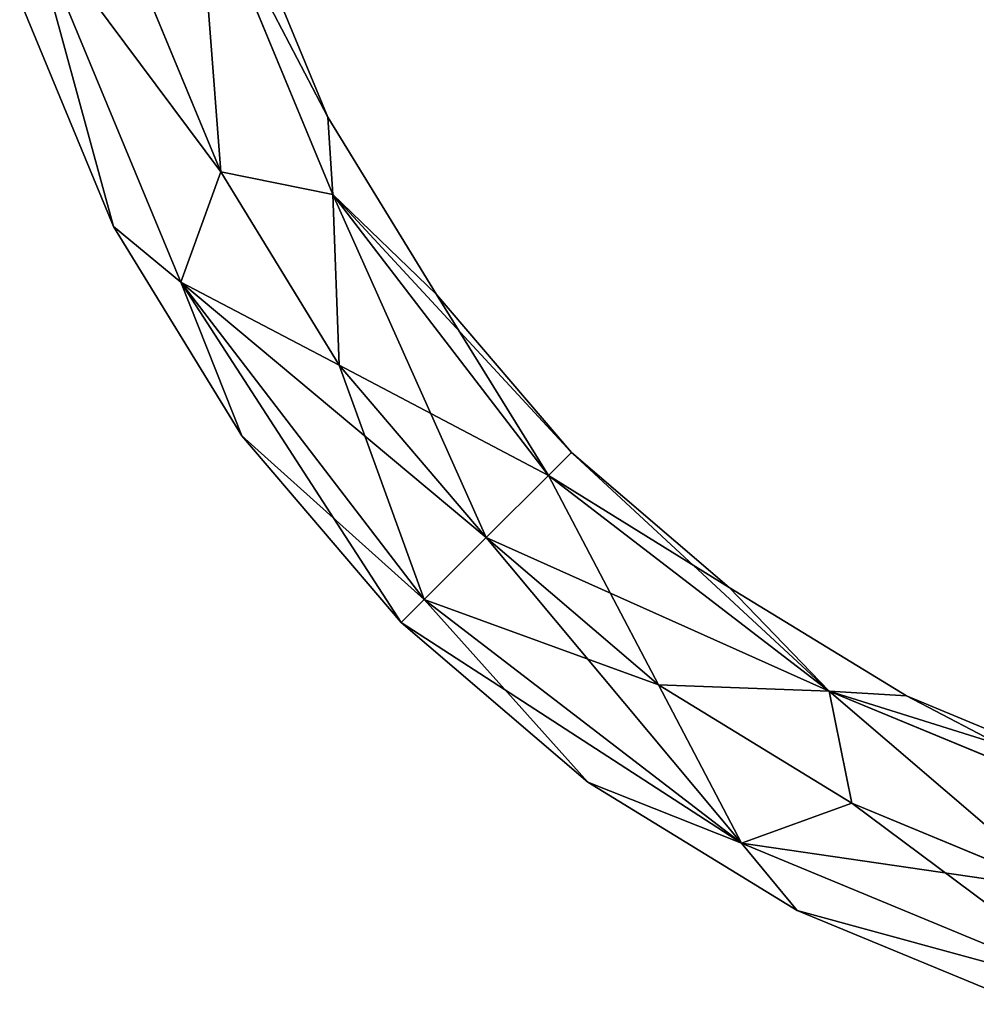
# Model space of a CAD drawing. Units: millimetres. Extents: x 175 to 340, y 299 to 464.
# Drawn here: x 179 to 229, y 303 to 355 of the extents above; entities that cross this region are included whole.
import ezdxf

# ---------------------------------------------------------------- set-up
doc = ezdxf.new("R2010")
doc.units = ezdxf.units.MM
doc.header["$LTSCALE"] = 25.4
doc.layers.get('0').update_dxf_attribs({"true_color": 0xffffff})

# ---------------------------------------------------------------- blocks, each defined once
blk = doc.blocks.new('Gruppo#1')
at = {"color": 7, "true_color": 0xffffff}
for p, q in [((20.57, 46.766, 57.393), (13.421, 64.027, 57.393)), ((20.57, 46.766, 57.393), (13.421, 64.027, 57.393)), ((20.57, 46.766, 18.807), (13.421, 64.027, 18.807)), ((20.57, 46.766, 18.807), (13.421, 64.027, 18.807)), ((12.547, 42.134, 18.807), (4.472, 61.629, 18.807)), ((12.547, 42.134, 18.807), (4.472, 61.629, 18.807)), ((12.547, 42.134, 57.393), (4.472, 61.629, 57.393)), ((12.547, 42.134, 57.393), (4.472, 61.629, 57.393)), ((16.119, 60.965, 38.1), (20.313, 50.839, 38.1)), ((16.119, 60.965, 38.1), (20.313, 50.839, 38.1)), ((14.655, 47.956, 76.2), (10.079, 59.003, 76.2)), ((10.079, 59.003), (14.655, 47.956)), ((10.079, 59.003), (14.655, 47.956)), ((14.655, 47.956, 76.2), (10.079, 59.003, 76.2)), ((4.04, 57.041, 38.1), (8.997, 45.073, 38.1)), ((4.04, 57.041, 38.1), (8.997, 45.073, 38.1)), ((20.313, 50.839, 38.1), (26.04, 41.493, 38.1)), ((20.313, 50.839, 38.1), (20.57, 46.766, 57.393)), ((20.313, 50.839, 38.1), (20.57, 46.766, 57.393)), ((20.57, 46.766, 18.807), (20.313, 50.839, 38.1)), ((20.57, 46.766, 18.807), (20.313, 50.839, 38.1)), ((20.313, 50.839, 38.1), (26.04, 41.493, 38.1)), ((12.547, 42.134, 18.807), (14.655, 47.956)), ((12.547, 42.134, 18.807), (14.655, 47.956)), ((14.655, 47.956, 76.2), (12.547, 42.134, 57.393)), ((14.655, 47.956, 76.2), (12.547, 42.134, 57.393)), ((20.57, 46.766, 57.393), (14.655, 47.956, 76.2)), ((20.903, 37.761, 76.2), (14.655, 47.956, 76.2)), ((20.57, 46.766, 57.393), (14.655, 47.956, 76.2)), ((14.655, 47.956), (20.57, 46.766, 18.807)), ((14.655, 47.956), (20.903, 37.761)), ((14.655, 47.956), (20.57, 46.766, 18.807)), ((14.655, 47.956), (20.903, 37.761)), ((20.903, 37.761, 76.2), (14.655, 47.956, 76.2)), ((31.944, 31.944, 57.393), (20.57, 46.766, 57.393)), ((33.159, 33.159, 38.1), (20.57, 46.766, 57.393)), ((31.944, 31.944, 57.393), (20.57, 46.766, 57.393)), ((20.57, 46.766, 57.393), (20.903, 37.761, 76.2)), ((20.57, 46.766, 57.393), (20.903, 37.761, 76.2)), ((20.57, 46.766, 57.393), (26.04, 41.493, 38.1)), ((33.159, 33.159, 38.1), (20.57, 46.766, 57.393)), ((20.57, 46.766, 57.393), (26.04, 41.493, 38.1)), ((28.668, 28.668), (20.57, 46.766, 18.807)), ((20.57, 46.766, 18.807), (20.903, 37.761)), ((20.57, 46.766, 18.807), (26.04, 41.493, 38.1)), ((20.57, 46.766, 18.807), (20.903, 37.761)), ((31.944, 31.944, 18.807), (20.57, 46.766, 18.807)), ((20.57, 46.766, 18.807), (26.04, 41.493, 38.1)), ((31.944, 31.944, 18.807), (20.57, 46.766, 18.807)), ((28.668, 28.668), (20.57, 46.766, 18.807)), ((8.997, 45.073, 38.1), (12.547, 42.134, 18.807)), ((8.997, 45.073, 38.1), (15.766, 34.028, 38.1)), ((8.997, 45.073, 38.1), (12.547, 42.134, 18.807)), ((12.547, 42.134, 57.393), (8.997, 45.073, 38.1)), ((12.547, 42.134, 57.393), (8.997, 45.073, 38.1)), ((8.997, 45.073, 38.1), (15.766, 34.028, 38.1)), ((25.393, 25.393, 18.807), (12.547, 42.134, 18.807)), ((12.547, 42.134, 18.807), (20.903, 37.761)), ((24.178, 24.178, 38.1), (12.547, 42.134, 18.807)), ((12.547, 42.134, 18.807), (15.766, 34.028, 38.1)), ((12.547, 42.134, 18.807), (20.903, 37.761)), ((12.547, 42.134, 18.807), (15.766, 34.028, 38.1)), ((25.393, 25.393, 18.807), (12.547, 42.134, 18.807)), ((24.178, 24.178, 38.1), (12.547, 42.134, 18.807)), ((28.668, 28.668, 76.2), (12.547, 42.134, 57.393)), ((12.547, 42.134, 57.393), (20.903, 37.761, 76.2)), ((25.393, 25.393, 57.393), (12.547, 42.134, 57.393)), ((12.547, 42.134, 57.393), (15.766, 34.028, 38.1)), ((25.393, 25.393, 57.393), (12.547, 42.134, 57.393)), ((28.668, 28.668, 76.2), (12.547, 42.134, 57.393)), ((12.547, 42.134, 57.393), (15.766, 34.028, 38.1)), ((12.547, 42.134, 57.393), (20.903, 37.761, 76.2)), ((26.04, 41.493, 38.1), (33.159, 33.159, 38.1)), ((26.04, 41.493, 38.1), (33.159, 33.159, 38.1)), ((31.944, 31.944, 18.807), (26.04, 41.493, 38.1)), ((31.944, 31.944, 18.807), (26.04, 41.493, 38.1)), ((28.668, 28.668, 76.2), (20.903, 37.761, 76.2)), ((31.944, 31.944, 57.393), (20.903, 37.761, 76.2)), ((31.944, 31.944, 57.393), (20.903, 37.761, 76.2)), ((20.903, 37.761), (28.668, 28.668)), ((25.393, 25.393, 18.807), (20.903, 37.761)), ((20.903, 37.761), (28.668, 28.668)), ((25.393, 25.393, 18.807), (20.903, 37.761)), ((28.668, 28.668, 76.2), (20.903, 37.761, 76.2)), ((15.766, 34.028, 38.1), (24.178, 24.178, 38.1)), ((25.393, 25.393, 57.393), (15.766, 34.028, 38.1)), ((15.766, 34.028, 38.1), (24.178, 24.178, 38.1)), ((25.393, 25.393, 57.393), (15.766, 34.028, 38.1)), ((33.159, 33.159, 38.1), (31.944, 31.944, 57.393)), ((33.159, 33.159, 38.1), (31.944, 31.944, 57.393)), ((31.944, 31.944, 18.807), (33.159, 33.159, 38.1)), ((31.944, 31.944, 18.807), (33.159, 33.159, 38.1)), ((33.159, 33.159, 38.1), (41.493, 26.04, 38.1)), ((33.159, 33.159, 38.1), (46.766, 20.57, 18.807)), ((33.159, 33.159, 38.1), (41.493, 26.04, 38.1)), ((33.159, 33.159, 38.1), (46.766, 20.57, 18.807)), ((31.944, 31.944, 57.393), (28.668, 28.668, 76.2)), ((31.944, 31.944, 57.393), (28.668, 28.668, 76.2)), ((28.668, 28.668), (31.944, 31.944, 18.807)), ((28.668, 28.668), (31.944, 31.944, 18.807)), ((31.944, 31.944, 57.393), (41.493, 26.04, 38.1)), ((46.766, 20.57, 57.393), (31.944, 31.944, 57.393)), ((31.944, 31.944, 57.393), (41.493, 26.04, 38.1)), ((46.766, 20.57, 57.393), (31.944, 31.944, 57.393)), ((31.944, 31.944, 18.807), (37.761, 20.903)), ((46.766, 20.57, 18.807), (31.944, 31.944, 18.807)), ((31.944, 31.944, 18.807), (37.761, 20.903)), ((46.766, 20.57, 18.807), (31.944, 31.944, 18.807)), ((25.393, 25.393, 18.807), (28.668, 28.668)), ((25.393, 25.393, 18.807), (28.668, 28.668)), ((28.668, 28.668, 76.2), (25.393, 25.393, 57.393)), ((28.668, 28.668, 76.2), (25.393, 25.393, 57.393)), ((28.668, 28.668, 76.2), (46.766, 20.57, 57.393)), ((37.761, 20.903, 76.2), (28.668, 28.668, 76.2)), ((28.668, 28.668, 76.2), (46.766, 20.57, 57.393)), ((28.668, 28.668), (37.761, 20.903)), ((28.668, 28.668), (42.134, 12.547, 18.807)), ((28.668, 28.668), (37.761, 20.903)), ((28.668, 28.668), (42.134, 12.547, 18.807)), ((37.761, 20.903, 76.2), (28.668, 28.668, 76.2)), ((46.766, 20.57, 57.393), (41.493, 26.04, 38.1)), ((41.493, 26.04, 38.1), (50.839, 20.313, 38.1)), ((46.766, 20.57, 57.393), (41.493, 26.04, 38.1)), ((46.766, 20.57, 18.807), (41.493, 26.04, 38.1)), ((41.493, 26.04, 38.1), (50.839, 20.313, 38.1)), ((46.766, 20.57, 18.807), (41.493, 26.04, 38.1)), ((24.178, 24.178, 38.1), (25.393, 25.393, 18.807)), ((24.178, 24.178, 38.1), (25.393, 25.393, 18.807)), ((25.393, 25.393, 57.393), (24.178, 24.178, 38.1)), ((25.393, 25.393, 57.393), (24.178, 24.178, 38.1)), ((25.393, 25.393, 18.807), (34.028, 15.766, 38.1)), ((25.393, 25.393, 18.807), (34.028, 15.766, 38.1)), ((42.134, 12.547, 18.807), (25.393, 25.393, 18.807)), ((42.134, 12.547, 18.807), (25.393, 25.393, 18.807)), ((42.134, 12.547, 57.393), (25.393, 25.393, 57.393)), ((25.393, 25.393, 57.393), (37.761, 20.903, 76.2)), ((25.393, 25.393, 57.393), (37.761, 20.903, 76.2)), ((42.134, 12.547, 57.393), (25.393, 25.393, 57.393)), ((24.178, 24.178, 38.1), (34.028, 15.766, 38.1)), ((24.178, 24.178, 38.1), (42.134, 12.547, 57.393)), ((24.178, 24.178, 38.1), (42.134, 12.547, 57.393)), ((24.178, 24.178, 38.1), (34.028, 15.766, 38.1)), ((46.766, 20.57, 57.393), (37.761, 20.903, 76.2)), ((47.956, 14.655, 76.2), (37.761, 20.903, 76.2)), ((46.766, 20.57, 57.393), (37.761, 20.903, 76.2)), ((37.761, 20.903), (47.956, 14.655)), ((46.766, 20.57, 18.807), (37.761, 20.903)), ((46.766, 20.57, 18.807), (37.761, 20.903)), ((42.134, 12.547, 18.807), (37.761, 20.903)), ((37.761, 20.903), (47.956, 14.655)), ((42.134, 12.547, 18.807), (37.761, 20.903)), ((42.134, 12.547, 57.393), (37.761, 20.903, 76.2)), ((47.956, 14.655, 76.2), (37.761, 20.903, 76.2)), ((42.134, 12.547, 57.393), (37.761, 20.903, 76.2)), ((64.027, 13.421, 57.393), (46.766, 20.57, 57.393)), ((46.766, 20.57, 57.393), (47.956, 14.655, 76.2)), ((64.027, 13.421, 57.393), (46.766, 20.57, 57.393)), ((50.839, 20.313, 38.1), (46.766, 20.57, 57.393)), ((50.839, 20.313, 38.1), (46.766, 20.57, 57.393)), ((46.766, 20.57, 57.393), (47.956, 14.655, 76.2)), ((64.027, 13.421, 18.807), (46.766, 20.57, 18.807)), ((46.766, 20.57, 18.807), (50.839, 20.313, 38.1)), ((64.027, 13.421, 18.807), (46.766, 20.57, 18.807)), ((47.956, 14.655), (46.766, 20.57, 18.807)), ((47.956, 14.655), (46.766, 20.57, 18.807)), ((46.766, 20.57, 18.807), (50.839, 20.313, 38.1)), ((50.839, 20.313, 38.1), (60.965, 16.119, 38.1)), ((50.839, 20.313, 38.1), (60.965, 16.119, 38.1)), ((42.134, 12.547, 18.807), (34.028, 15.766, 38.1)), ((34.028, 15.766, 38.1), (45.073, 8.997, 38.1)), ((42.134, 12.547, 18.807), (34.028, 15.766, 38.1)), ((34.028, 15.766, 38.1), (45.073, 8.997, 38.1)), ((42.134, 12.547, 57.393), (34.028, 15.766, 38.1)), ((42.134, 12.547, 57.393), (34.028, 15.766, 38.1)), ((42.134, 12.547, 18.807), (47.956, 14.655)), ((42.134, 12.547, 18.807), (47.956, 14.655)), ((47.956, 14.655, 76.2), (42.134, 12.547, 57.393)), ((47.956, 14.655, 76.2), (42.134, 12.547, 57.393)), ((59.003, 10.079, 76.2), (47.956, 14.655, 76.2)), ((47.956, 14.655), (59.003, 10.079)), ((47.956, 14.655), (59.003, 10.079)), ((59.003, 10.079, 76.2), (47.956, 14.655, 76.2)), ((61.629, 4.472, 18.807), (42.134, 12.547, 18.807)), ((45.073, 8.997, 38.1), (42.134, 12.547, 18.807)), ((61.629, 4.472, 18.807), (42.134, 12.547, 18.807)), ((45.073, 8.997, 38.1), (42.134, 12.547, 18.807)), ((61.629, 4.472, 57.393), (42.134, 12.547, 57.393)), ((42.134, 12.547, 57.393), (45.073, 8.997, 38.1)), ((61.629, 4.472, 57.393), (42.134, 12.547, 57.393)), ((42.134, 12.547, 57.393), (45.073, 8.997, 38.1)), ((45.073, 8.997, 38.1), (57.041, 4.04, 38.1)), ((45.073, 8.997, 38.1), (57.041, 4.04, 38.1))]:
    blk.add_line(p, q, dxfattribs=at)
at = {"color": 18, "true_color": 0x060606}
mesh = blk.add_polyface(dxfattribs=at)
corners = [(13.421, 64.027, 57.393), (14.655, 47.956, 76.2), (20.57, 46.766, 57.393), (10.079, 59.003, 76.2)]
mesh.append_faces([[corners[k] for k in face] for face in [(0, 1, 2), (1, 0, 3)]], dxfattribs={"vtx0": -1, "color": 18})
mesh = blk.add_polyface(dxfattribs=at)
corners = [(14.655, 47.956), (13.421, 64.027, 18.807), (20.57, 46.766, 18.807), (10.079, 59.003)]
mesh.append_faces([[corners[k] for k in face] for face in [(0, 1, 2), (1, 0, 3)]], dxfattribs={"vtx0": -1, "color": 18})
mesh = blk.add_polyface(dxfattribs=at)
corners = [(20.313, 50.839, 38.1), (13.421, 64.027, 57.393), (20.57, 46.766, 57.393), (16.119, 60.965, 38.1)]
mesh.append_faces([[corners[k] for k in face] for face in [(0, 1, 2), (1, 0, 3)]], dxfattribs={"vtx0": -1, "color": 18})
mesh = blk.add_polyface(dxfattribs=at)
corners = [(13.421, 64.027, 18.807), (20.313, 50.839, 38.1), (20.57, 46.766, 18.807), (16.119, 60.965, 38.1)]
mesh.append_faces([[corners[k] for k in face] for face in [(0, 1, 2), (1, 0, 3)]], dxfattribs={"vtx0": -1, "color": 18})
mesh = blk.add_polyface(dxfattribs=at)
corners = [(8.997, 45.073, 38.1), (4.472, 61.629, 18.807), (12.547, 42.134, 18.807), (4.04, 57.041, 38.1)]
mesh.append_faces([[corners[k] for k in face] for face in [(0, 1, 2), (1, 0, 3)]], dxfattribs={"vtx0": -1, "color": 18})
mesh = blk.add_polyface(dxfattribs=at)
corners = [(4.472, 61.629, 57.393), (8.997, 45.073, 38.1), (12.547, 42.134, 57.393), (4.04, 57.041, 38.1)]
mesh.append_faces([[corners[k] for k in face] for face in [(0, 1, 2), (1, 0, 3)]], dxfattribs={"vtx0": -1, "color": 18})
mesh = blk.add_polyface(dxfattribs=at)
corners = [(4.472, 61.629, 18.807), (14.655, 47.956), (12.547, 42.134, 18.807), (10.079, 59.003)]
mesh.append_faces([[corners[k] for k in face] for face in [(0, 1, 2), (1, 0, 3)]], dxfattribs={"vtx0": -1, "color": 18})
mesh = blk.add_polyface(dxfattribs=at)
corners = [(14.655, 47.956, 76.2), (4.472, 61.629, 57.393), (12.547, 42.134, 57.393), (10.079, 59.003, 76.2)]
mesh.append_faces([[corners[k] for k in face] for face in [(0, 1, 2), (1, 0, 3)]], dxfattribs={"vtx0": -1, "color": 18})
mesh = blk.add_polyface(dxfattribs=at)
corners = [(20.313, 50.839, 38.1), (20.57, 46.766, 57.393), (26.04, 41.493, 38.1)]
mesh.append_faces([[corners[k] for k in face] for face in [(0, 1, 2)]], dxfattribs={"color": 18})
mesh = blk.add_polyface(dxfattribs=at)
corners = [(20.313, 50.839, 38.1), (26.04, 41.493, 38.1), (20.57, 46.766, 18.807)]
mesh.append_faces([[corners[k] for k in face] for face in [(0, 1, 2)]], dxfattribs={"color": 18})
mesh = blk.add_polyface(dxfattribs=at)
corners = [(14.655, 47.956), (20.903, 37.761), (12.547, 42.134, 18.807)]
mesh.append_faces([[corners[k] for k in face] for face in [(0, 1, 2)]], dxfattribs={"color": 18})
mesh = blk.add_polyface(dxfattribs=at)
corners = [(14.655, 47.956, 76.2), (12.547, 42.134, 57.393), (20.903, 37.761, 76.2)]
mesh.append_faces([[corners[k] for k in face] for face in [(0, 1, 2)]], dxfattribs={"color": 18})
mesh = blk.add_polyface(dxfattribs=at)
corners = [(14.655, 47.956, 76.2), (20.903, 37.761, 76.2), (20.57, 46.766, 57.393)]
mesh.append_faces([[corners[k] for k in face] for face in [(0, 1, 2)]], dxfattribs={"color": 18})
mesh = blk.add_polyface(dxfattribs=at)
corners = [(14.655, 47.956), (20.57, 46.766, 18.807), (20.903, 37.761)]
mesh.append_faces([[corners[k] for k in face] for face in [(0, 1, 2)]], dxfattribs={"color": 18})
mesh = blk.add_polyface(dxfattribs=at)
corners = [(20.57, 46.766, 57.393), (31.944, 31.944, 57.393), (33.159, 33.159, 38.1)]
mesh.append_faces([[corners[k] for k in face] for face in [(0, 1, 2)]], dxfattribs={"color": 18})
mesh = blk.add_polyface(dxfattribs=at)
corners = [(20.57, 46.766, 57.393), (20.903, 37.761, 76.2), (31.944, 31.944, 57.393)]
mesh.append_faces([[corners[k] for k in face] for face in [(0, 1, 2)]], dxfattribs={"color": 18})
mesh = blk.add_polyface(dxfattribs=at)
corners = [(20.57, 46.766, 57.393), (33.159, 33.159, 38.1), (26.04, 41.493, 38.1)]
mesh.append_faces([[corners[k] for k in face] for face in [(0, 1, 2)]], dxfattribs={"color": 18})
mesh = blk.add_polyface(dxfattribs=at)
corners = [(20.57, 46.766, 18.807), (28.668, 28.668), (20.903, 37.761)]
mesh.append_faces([[corners[k] for k in face] for face in [(0, 1, 2)]], dxfattribs={"color": 18})
mesh = blk.add_polyface(dxfattribs=at)
corners = [(20.57, 46.766, 18.807), (26.04, 41.493, 38.1), (31.944, 31.944, 18.807)]
mesh.append_faces([[corners[k] for k in face] for face in [(0, 1, 2)]], dxfattribs={"color": 18})
mesh = blk.add_polyface(dxfattribs=at)
corners = [(20.57, 46.766, 18.807), (31.944, 31.944, 18.807), (28.668, 28.668)]
mesh.append_faces([[corners[k] for k in face] for face in [(0, 1, 2)]], dxfattribs={"color": 18})
mesh = blk.add_polyface(dxfattribs=at)
corners = [(8.997, 45.073, 38.1), (12.547, 42.134, 18.807), (15.766, 34.028, 38.1)]
mesh.append_faces([[corners[k] for k in face] for face in [(0, 1, 2)]], dxfattribs={"color": 18})
mesh = blk.add_polyface(dxfattribs=at)
corners = [(8.997, 45.073, 38.1), (15.766, 34.028, 38.1), (12.547, 42.134, 57.393)]
mesh.append_faces([[corners[k] for k in face] for face in [(0, 1, 2)]], dxfattribs={"color": 18})
mesh = blk.add_polyface(dxfattribs=at)
corners = [(12.547, 42.134, 18.807), (20.903, 37.761), (25.393, 25.393, 18.807)]
mesh.append_faces([[corners[k] for k in face] for face in [(0, 1, 2)]], dxfattribs={"color": 18})
mesh = blk.add_polyface(dxfattribs=at)
corners = [(12.547, 42.134, 18.807), (24.178, 24.178, 38.1), (15.766, 34.028, 38.1)]
mesh.append_faces([[corners[k] for k in face] for face in [(0, 1, 2)]], dxfattribs={"color": 18})
mesh = blk.add_polyface(dxfattribs=at)
corners = [(12.547, 42.134, 18.807), (25.393, 25.393, 18.807), (24.178, 24.178, 38.1)]
mesh.append_faces([[corners[k] for k in face] for face in [(0, 1, 2)]], dxfattribs={"color": 18})
mesh = blk.add_polyface(dxfattribs=at)
corners = [(12.547, 42.134, 57.393), (28.668, 28.668, 76.2), (20.903, 37.761, 76.2)]
mesh.append_faces([[corners[k] for k in face] for face in [(0, 1, 2)]], dxfattribs={"color": 18})
mesh = blk.add_polyface(dxfattribs=at)
corners = [(12.547, 42.134, 57.393), (15.766, 34.028, 38.1), (25.393, 25.393, 57.393)]
mesh.append_faces([[corners[k] for k in face] for face in [(0, 1, 2)]], dxfattribs={"color": 18})
mesh = blk.add_polyface(dxfattribs=at)
corners = [(12.547, 42.134, 57.393), (25.393, 25.393, 57.393), (28.668, 28.668, 76.2)]
mesh.append_faces([[corners[k] for k in face] for face in [(0, 1, 2)]], dxfattribs={"color": 18})
mesh = blk.add_polyface(dxfattribs=at)
corners = [(26.04, 41.493, 38.1), (33.159, 33.159, 38.1), (31.944, 31.944, 18.807)]
mesh.append_faces([[corners[k] for k in face] for face in [(0, 1, 2)]], dxfattribs={"color": 18})
mesh = blk.add_polyface(dxfattribs=at)
corners = [(20.903, 37.761, 76.2), (28.668, 28.668, 76.2), (31.944, 31.944, 57.393)]
mesh.append_faces([[corners[k] for k in face] for face in [(0, 1, 2)]], dxfattribs={"color": 18})
mesh = blk.add_polyface(dxfattribs=at)
corners = [(20.903, 37.761), (28.668, 28.668), (25.393, 25.393, 18.807)]
mesh.append_faces([[corners[k] for k in face] for face in [(0, 1, 2)]], dxfattribs={"color": 18})
mesh = blk.add_polyface(dxfattribs=at)
corners = [(15.766, 34.028, 38.1), (24.178, 24.178, 38.1), (25.393, 25.393, 57.393)]
mesh.append_faces([[corners[k] for k in face] for face in [(0, 1, 2)]], dxfattribs={"color": 18})
mesh = blk.add_polyface(dxfattribs=at)
corners = [(31.944, 31.944, 57.393), (41.493, 26.04, 38.1), (33.159, 33.159, 38.1)]
mesh.append_faces([[corners[k] for k in face] for face in [(0, 1, 2)]], dxfattribs={"color": 18})
mesh = blk.add_polyface(dxfattribs=at)
corners = [(33.159, 33.159, 38.1), (46.766, 20.57, 18.807), (31.944, 31.944, 18.807)]
mesh.append_faces([[corners[k] for k in face] for face in [(0, 1, 2)]], dxfattribs={"color": 18})
mesh = blk.add_polyface(dxfattribs=at)
corners = [(41.493, 26.04, 38.1), (46.766, 20.57, 18.807), (33.159, 33.159, 38.1)]
mesh.append_faces([[corners[k] for k in face] for face in [(0, 1, 2)]], dxfattribs={"color": 18})
mesh = blk.add_polyface(dxfattribs=at)
corners = [(28.668, 28.668, 76.2), (46.766, 20.57, 57.393), (31.944, 31.944, 57.393)]
mesh.append_faces([[corners[k] for k in face] for face in [(0, 1, 2)]], dxfattribs={"color": 18})
mesh = blk.add_polyface(dxfattribs=at)
corners = [(31.944, 31.944, 18.807), (37.761, 20.903), (28.668, 28.668)]
mesh.append_faces([[corners[k] for k in face] for face in [(0, 1, 2)]], dxfattribs={"color": 18})
mesh = blk.add_polyface(dxfattribs=at)
corners = [(46.766, 20.57, 57.393), (41.493, 26.04, 38.1), (31.944, 31.944, 57.393)]
mesh.append_faces([[corners[k] for k in face] for face in [(0, 1, 2)]], dxfattribs={"color": 18})
mesh = blk.add_polyface(dxfattribs=at)
corners = [(46.766, 20.57, 18.807), (37.761, 20.903), (31.944, 31.944, 18.807)]
mesh.append_faces([[corners[k] for k in face] for face in [(0, 1, 2)]], dxfattribs={"color": 18})
mesh = blk.add_polyface(dxfattribs=at)
corners = [(25.393, 25.393, 18.807), (28.668, 28.668), (42.134, 12.547, 18.807)]
mesh.append_faces([[corners[k] for k in face] for face in [(0, 1, 2)]], dxfattribs={"color": 18})
mesh = blk.add_polyface(dxfattribs=at)
corners = [(28.668, 28.668, 76.2), (25.393, 25.393, 57.393), (37.761, 20.903, 76.2)]
mesh.append_faces([[corners[k] for k in face] for face in [(0, 1, 2)]], dxfattribs={"color": 18})
mesh = blk.add_polyface(dxfattribs=at)
corners = [(37.761, 20.903, 76.2), (46.766, 20.57, 57.393), (28.668, 28.668, 76.2)]
mesh.append_faces([[corners[k] for k in face] for face in [(0, 1, 2)]], dxfattribs={"color": 18})
mesh = blk.add_polyface(dxfattribs=at)
corners = [(42.134, 12.547, 18.807), (28.668, 28.668), (37.761, 20.903)]
mesh.append_faces([[corners[k] for k in face] for face in [(0, 1, 2)]], dxfattribs={"color": 18})
mesh = blk.add_polyface(dxfattribs=at)
corners = [(46.766, 20.57, 57.393), (50.839, 20.313, 38.1), (41.493, 26.04, 38.1)]
mesh.append_faces([[corners[k] for k in face] for face in [(0, 1, 2)]], dxfattribs={"color": 18})
mesh = blk.add_polyface(dxfattribs=at)
corners = [(50.839, 20.313, 38.1), (46.766, 20.57, 18.807), (41.493, 26.04, 38.1)]
mesh.append_faces([[corners[k] for k in face] for face in [(0, 1, 2)]], dxfattribs={"color": 18})
mesh = blk.add_polyface(dxfattribs=at)
corners = [(24.178, 24.178, 38.1), (25.393, 25.393, 18.807), (34.028, 15.766, 38.1)]
mesh.append_faces([[corners[k] for k in face] for face in [(0, 1, 2)]], dxfattribs={"color": 18})
mesh = blk.add_polyface(dxfattribs=at)
corners = [(25.393, 25.393, 57.393), (24.178, 24.178, 38.1), (42.134, 12.547, 57.393)]
mesh.append_faces([[corners[k] for k in face] for face in [(0, 1, 2)]], dxfattribs={"color": 18})
mesh = blk.add_polyface(dxfattribs=at)
corners = [(34.028, 15.766, 38.1), (25.393, 25.393, 18.807), (42.134, 12.547, 18.807)]
mesh.append_faces([[corners[k] for k in face] for face in [(0, 1, 2)]], dxfattribs={"color": 18})
mesh = blk.add_polyface(dxfattribs=at)
corners = [(37.761, 20.903, 76.2), (25.393, 25.393, 57.393), (42.134, 12.547, 57.393)]
mesh.append_faces([[corners[k] for k in face] for face in [(0, 1, 2)]], dxfattribs={"color": 18})
mesh = blk.add_polyface(dxfattribs=at)
corners = [(42.134, 12.547, 57.393), (24.178, 24.178, 38.1), (34.028, 15.766, 38.1)]
mesh.append_faces([[corners[k] for k in face] for face in [(0, 1, 2)]], dxfattribs={"color": 18})
mesh = blk.add_polyface(dxfattribs=at)
corners = [(47.956, 14.655, 76.2), (46.766, 20.57, 57.393), (37.761, 20.903, 76.2)]
mesh.append_faces([[corners[k] for k in face] for face in [(0, 1, 2)]], dxfattribs={"color": 18})
mesh = blk.add_polyface(dxfattribs=at)
corners = [(46.766, 20.57, 18.807), (47.956, 14.655), (37.761, 20.903)]
mesh.append_faces([[corners[k] for k in face] for face in [(0, 1, 2)]], dxfattribs={"color": 18})
mesh = blk.add_polyface(dxfattribs=at)
corners = [(42.134, 12.547, 18.807), (37.761, 20.903), (47.956, 14.655)]
mesh.append_faces([[corners[k] for k in face] for face in [(0, 1, 2)]], dxfattribs={"color": 18})
mesh = blk.add_polyface(dxfattribs=at)
corners = [(37.761, 20.903, 76.2), (42.134, 12.547, 57.393), (47.956, 14.655, 76.2)]
mesh.append_faces([[corners[k] for k in face] for face in [(0, 1, 2)]], dxfattribs={"color": 18})
mesh = blk.add_polyface(dxfattribs=at)
corners = [(46.766, 20.57, 57.393), (59.003, 10.079, 76.2), (64.027, 13.421, 57.393), (47.956, 14.655, 76.2)]
mesh.append_faces([[corners[k] for k in face] for face in [(0, 1, 2), (1, 0, 3)]], dxfattribs={"vtx0": -1, "color": 18})
mesh = blk.add_polyface(dxfattribs=at)
corners = [(46.766, 20.57, 57.393), (60.965, 16.119, 38.1), (50.839, 20.313, 38.1), (64.027, 13.421, 57.393)]
mesh.append_faces([[corners[k] for k in face] for face in [(0, 1, 2), (1, 0, 3)]], dxfattribs={"vtx0": -1, "color": 18})
mesh = blk.add_polyface(dxfattribs=at)
corners = [(50.839, 20.313, 38.1), (64.027, 13.421, 18.807), (46.766, 20.57, 18.807), (60.965, 16.119, 38.1)]
mesh.append_faces([[corners[k] for k in face] for face in [(0, 1, 2), (1, 0, 3)]], dxfattribs={"vtx0": -1, "color": 18})
mesh = blk.add_polyface(dxfattribs=at)
corners = [(46.766, 20.57, 18.807), (59.003, 10.079), (47.956, 14.655), (64.027, 13.421, 18.807)]
mesh.append_faces([[corners[k] for k in face] for face in [(0, 1, 2), (1, 0, 3)]], dxfattribs={"vtx0": -1, "color": 18})
mesh = blk.add_polyface(dxfattribs=at)
corners = [(34.028, 15.766, 38.1), (42.134, 12.547, 18.807), (45.073, 8.997, 38.1)]
mesh.append_faces([[corners[k] for k in face] for face in [(0, 1, 2)]], dxfattribs={"color": 18})
mesh = blk.add_polyface(dxfattribs=at)
corners = [(42.134, 12.547, 57.393), (34.028, 15.766, 38.1), (45.073, 8.997, 38.1)]
mesh.append_faces([[corners[k] for k in face] for face in [(0, 1, 2)]], dxfattribs={"color": 18})
mesh = blk.add_polyface(dxfattribs=at)
corners = [(61.629, 4.472, 18.807), (47.956, 14.655), (59.003, 10.079), (42.134, 12.547, 18.807)]
mesh.append_faces([[corners[k] for k in face] for face in [(0, 1, 2), (1, 0, 3)]], dxfattribs={"vtx0": -1, "color": 18})
mesh = blk.add_polyface(dxfattribs=at)
corners = [(59.003, 10.079, 76.2), (42.134, 12.547, 57.393), (61.629, 4.472, 57.393), (47.956, 14.655, 76.2)]
mesh.append_faces([[corners[k] for k in face] for face in [(0, 1, 2), (1, 0, 3)]], dxfattribs={"vtx0": -1, "color": 18})
mesh = blk.add_polyface(dxfattribs=at)
corners = [(61.629, 4.472, 18.807), (45.073, 8.997, 38.1), (42.134, 12.547, 18.807), (57.041, 4.04, 38.1)]
mesh.append_faces([[corners[k] for k in face] for face in [(0, 1, 2), (1, 0, 3)]], dxfattribs={"vtx0": -1, "color": 18})
mesh = blk.add_polyface(dxfattribs=at)
corners = [(61.629, 4.472, 57.393), (45.073, 8.997, 38.1), (57.041, 4.04, 38.1), (42.134, 12.547, 57.393)]
mesh.append_faces([[corners[k] for k in face] for face in [(0, 1, 2), (1, 0, 3)]], dxfattribs={"vtx0": -1, "color": 18})

msp = doc.modelspace()

# ---------------------------------------------------------------- block references
at = {"color": 0}
msp.add_blockref('Gruppo#1', (174.701, 298.997), dxfattribs=at)

doc.saveas('drawing.dxf')
